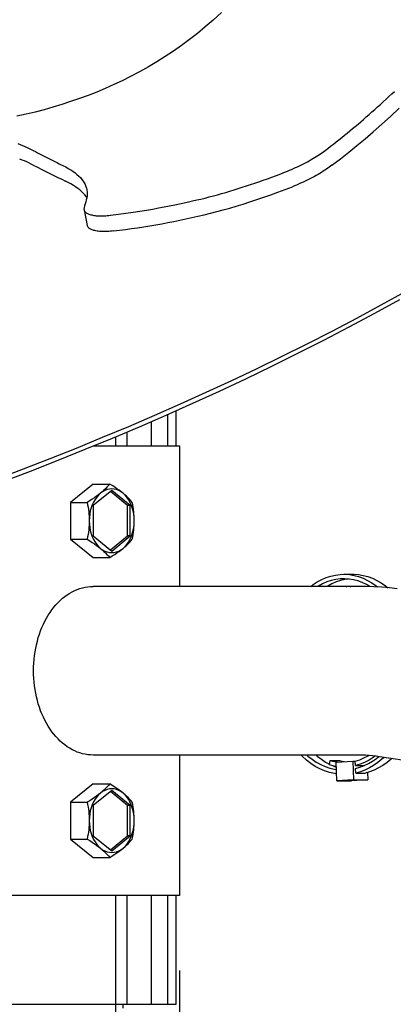
# Model space of a CAD drawing. Extents: x -871 to 1133, y -642 to 545.
# Drawn here: x 73 to 173, y -403 to -141 of the extents above; entities that cross this region are included whole.
import ezdxf

# ---------------------------------------------------------------- set-up
doc = ezdxf.new("R2010")
doc.units = 0
doc.header["$LTSCALE"] = 20
doc.header["$PDMODE"] = 3
doc.header["$PDSIZE"] = -2
doc.layers.get('DEFPOINTS').update_dxf_attribs({"linetype": 'CONTINUOUS'})
for name, color, linetype in [('DETAIL', 5, 'CONTINUOUS'), ('OUTLINE', 3, 'CONTINUOUS'), ('SIZE', 30, 'CONTINUOUS')]:
    doc.layers.add(name, color=color, linetype=linetype)

msp = doc.modelspace()

# ---------------------------------------------------------------- linework, layer by layer
at = {"layer": 'DEFPOINTS', "color": 30, "linetype": 'CONTINUOUS'}
msp.add_point((116.03, -374.2), dxfattribs=at)
at = {"layer": 'DETAIL', "color": 5, "linetype": 'CONTINUOUS'}
for p, q in [((127.28, -138.63), (125.08, -140.59)), ((125.08, -140.59), (122.94, -142.44)), ((120.83, -144.18), (118.72, -145.83)), ((122.94, -142.44), (120.83, -144.18)), ((118.72, -145.83), (116.59, -147.4)), ((114.45, -148.9), (112.27, -150.35)), ((116.59, -147.4), (114.45, -148.9)), ((110.04, -151.74), (107.76, -153.09)), ((112.27, -150.35), (110.04, -151.74)), ((105.4, -154.41), (102.97, -155.69)), ((107.76, -153.09), (105.4, -154.41)), ((100.76, -156.79), (98.52, -157.84)), ((102.97, -155.69), (100.76, -156.79)), ((93.98, -159.8), (91.69, -160.7)), ((96.26, -158.84), (93.98, -159.8)), ((98.52, -157.84), (96.26, -158.84)), ((172.65, -160.32), (173.4, -159.62)), ((87.04, -162.37), (84.69, -163.13)), ((89.37, -161.56), (87.04, -162.37)), ((91.69, -160.7), (89.37, -161.56)), ((169.65, -163.09), (170.41, -162.4)), ((170.41, -162.4), (171.16, -161.71)), ((171.16, -161.71), (171.91, -161.01)), ((171.91, -161.01), (172.65, -160.32)), ((77.55, -165.14), (75.14, -165.72)), ((79.94, -164.52), (77.55, -165.14)), ((82.32, -163.85), (79.94, -164.52)), ((84.69, -163.13), (82.32, -163.85)), ((166.63, -165.8), (167.38, -165.13)), ((167.38, -165.13), (168.14, -164.46)), ((168.14, -164.46), (168.89, -163.78)), ((168.89, -163.78), (169.65, -163.09)), ((172.32, -166.32), (174.67, -164.14)), ((75.14, -165.72), (72.71, -166.25)), ((163.68, -168.34), (164.41, -167.72)), ((164.41, -167.72), (165.14, -167.09)), ((165.14, -167.09), (165.88, -166.45)), ((165.88, -166.45), (166.63, -165.8)), ((170.01, -168.41), (172.32, -166.32)), ((160.78, -170.76), (161.51, -170.16)), ((161.51, -170.16), (162.23, -169.56)), ((162.23, -169.56), (162.95, -168.96)), ((162.95, -168.96), (163.68, -168.34)), ((165.53, -172.3), (167.75, -170.4)), ((167.75, -170.4), (170.01, -168.41)), ((157.11, -173.68), (157.85, -173.1)), ((157.85, -173.1), (158.59, -172.52)), ((158.59, -172.52), (159.32, -171.93)), ((159.32, -171.93), (160.05, -171.35)), ((160.05, -171.35), (160.78, -170.76)), ((163.36, -174.11), (165.53, -172.3)), ((72.99, -173.52), (73.62, -173.78)), ((73.62, -173.78), (74.24, -174.04)), ((74.24, -174.04), (74.85, -174.31)), ((74.85, -174.31), (75.43, -174.58)), ((75.43, -174.58), (75.99, -174.86)), ((75.99, -174.86), (76.54, -175.13)), ((76.54, -175.13), (77.08, -175.42)), ((77.08, -175.42), (77.63, -175.71)), ((77.63, -175.71), (78.17, -175.99)), ((78.17, -175.99), (78.72, -176.28)), ((153.79, -176.19), (154.17, -175.92)), ((154.17, -175.92), (154.53, -175.66)), ((154.53, -175.66), (154.87, -175.4)), ((154.87, -175.4), (155.62, -174.83)), ((155.62, -174.83), (156.37, -174.26)), ((156.37, -174.26), (157.11, -173.68)), ((158.96, -177.63), (161.19, -175.87)), ((161.19, -175.87), (163.36, -174.11)), ((74.1, -177.94), (73.46, -177.69)), ((74.73, -178.2), (74.1, -177.94)), ((75.34, -178.46), (74.73, -178.2)), ((75.93, -178.73), (75.34, -178.46)), ((78.72, -176.28), (79.26, -176.56)), ((79.26, -176.56), (79.81, -176.84)), ((79.81, -176.84), (80.35, -177.11)), ((80.35, -177.11), (80.89, -177.39)), ((80.89, -177.39), (81.43, -177.66)), ((81.43, -177.66), (81.96, -177.93)), ((81.96, -177.93), (82.48, -178.19)), ((82.48, -178.19), (83, -178.44)), ((83, -178.44), (83.51, -178.7)), ((149.66, -178.67), (150.18, -178.4)), ((150.18, -178.4), (150.68, -178.12)), ((150.68, -178.12), (151.16, -177.84)), ((151.16, -177.84), (151.64, -177.56)), ((151.64, -177.56), (152.1, -177.29)), ((152.1, -177.29), (152.55, -177.01)), ((152.55, -177.01), (152.98, -176.73)), ((152.98, -176.73), (153.39, -176.46)), ((153.39, -176.46), (153.79, -176.19)), ((156.7, -179.36), (158.96, -177.63)), ((76.5, -179.01), (75.93, -178.73)), ((77.05, -179.29), (76.5, -179.01)), ((77.05, -179.29), (78.2, -179.88)), ((78.2, -179.88), (79.32, -180.45)), ((79.32, -180.45), (80.43, -181.01)), ((80.43, -181.01), (81.51, -181.55)), ((83.51, -178.7), (84.01, -178.94)), ((84.01, -178.94), (84.51, -179.19)), ((84.51, -179.19), (85, -179.43)), ((85, -179.43), (85.72, -179.79)), ((85.72, -179.79), (86.41, -180.17)), ((86.41, -180.17), (87.05, -180.56)), ((87.05, -180.56), (87.65, -180.96)), ((87.65, -180.96), (88.21, -181.37)), ((143.1, -181.59), (144.33, -181.12)), ((144.33, -181.12), (144.87, -180.9)), ((144.87, -180.9), (145.41, -180.68)), ((145.41, -180.68), (145.95, -180.45)), ((145.95, -180.45), (146.49, -180.22)), ((146.49, -180.22), (147.03, -179.98)), ((147.03, -179.98), (147.56, -179.73)), ((147.56, -179.73), (148.1, -179.47)), ((148.1, -179.47), (148.62, -179.21)), ((148.62, -179.21), (149.15, -178.95)), ((149.15, -178.95), (149.66, -178.67)), ((153.93, -181.24), (153.47, -181.52)), ((154.38, -180.96), (153.93, -181.24)), ((154.81, -180.69), (154.38, -180.96)), ((155.22, -180.41), (154.81, -180.69)), ((155.62, -180.14), (155.22, -180.41)), ((156, -179.88), (155.62, -180.14)), ((156.36, -179.62), (156, -179.88)), ((156.7, -179.36), (156.36, -179.62)), ((81.51, -181.55), (82.58, -182.07)), ((82.58, -182.07), (83.63, -182.58)), ((83.63, -182.58), (84.65, -183.08)), ((84.65, -183.08), (85.66, -183.57)), ((86.41, -183.94), (85.66, -183.57)), ((88.21, -181.37), (88.73, -181.79)), ((88.73, -181.79), (89.2, -182.22)), ((89.2, -182.22), (89.63, -182.65)), ((89.63, -182.65), (90.01, -183.1)), ((90.01, -183.1), (90.35, -183.56)), ((90.35, -183.56), (90.64, -184.03)), ((136.13, -184.13), (137.25, -183.74)), ((137.25, -183.74), (138.38, -183.34)), ((138.38, -183.34), (139.54, -182.93)), ((139.54, -182.93), (140.7, -182.5)), ((140.7, -182.5), (141.89, -182.05)), ((141.89, -182.05), (143.1, -181.59)), ((149.41, -183.67), (148.88, -183.92)), ((149.94, -183.42), (149.41, -183.67)), ((150.47, -183.16), (149.94, -183.42)), ((150.99, -182.89), (150.47, -183.16)), ((151.51, -182.62), (150.99, -182.89)), ((152.02, -182.35), (151.51, -182.62)), ((152.51, -182.07), (152.02, -182.35)), ((153, -181.79), (152.51, -182.07)), ((153.47, -181.52), (153, -181.79)), ((87.11, -184.31), (86.41, -183.94)), ((87.77, -184.7), (87.11, -184.31)), ((88.38, -185.11), (87.77, -184.7)), ((88.95, -185.52), (88.38, -185.11)), ((89.48, -185.94), (88.95, -185.52)), ((89.96, -186.37), (89.48, -185.94)), ((90.4, -186.81), (89.96, -186.37)), ((90.64, -184.03), (90.89, -184.5)), ((90.89, -184.5), (91.09, -184.98)), ((91.09, -184.98), (91.25, -185.47)), ((91.25, -185.47), (91.33, -185.84)), ((91.33, -185.84), (91.36, -185.97)), ((91.36, -185.97), (91.42, -186.48)), ((91.42, -186.48), (91.44, -186.99)), ((128.42, -186.58), (129.52, -186.25)), ((129.52, -186.25), (130.62, -185.92)), ((130.62, -185.92), (131.72, -185.58)), ((131.72, -185.58), (132.81, -185.23)), ((132.81, -185.23), (133.91, -184.87)), ((133.91, -184.87), (135.02, -184.51)), ((135.02, -184.51), (136.13, -184.13)), ((142.29, -186.54), (144.23, -185.82)), ((144.23, -185.82), (146.19, -185.06)), ((146.73, -184.85), (146.19, -185.06)), ((147.27, -184.62), (146.73, -184.85)), ((147.81, -184.4), (147.27, -184.62)), ((148.35, -184.16), (147.81, -184.4)), ((148.88, -183.92), (148.35, -184.16)), ((90.8, -187.26), (90.4, -186.81)), ((91.14, -187.72), (90.8, -187.26)), ((91.07, -189.12), (90.92, -189.66)), ((91.22, -188.56), (91.07, -189.12)), ((91.34, -188.02), (91.14, -187.72)), ((91.34, -188.03), (91.22, -188.56)), ((91.41, -187.51), (91.34, -188.03)), ((91.44, -186.99), (91.41, -187.51)), ((117.27, -189.38), (118.44, -189.13)), ((118.44, -189.13), (119.57, -188.87)), ((119.57, -188.87), (120.68, -188.61)), ((120.68, -188.61), (121.77, -188.35)), ((121.77, -188.35), (122.87, -188.08)), ((122.87, -188.08), (123.98, -187.79)), ((123.98, -187.79), (125.09, -187.5)), ((125.09, -187.5), (126.2, -187.2)), ((126.2, -187.2), (127.31, -186.89)), ((127.31, -186.89), (128.42, -186.58)), ((133.01, -189.7), (134.83, -189.13)), ((134.83, -189.13), (136.66, -188.52)), ((136.66, -188.52), (138.51, -187.89)), ((138.51, -187.89), (140.39, -187.23)), ((140.39, -187.23), (142.29, -186.54)), ((90.62, -190.8), (90.6, -190.93)), ((90.6, -190.93), (90.6, -191.06)), ((90.6, -191.06), (90.61, -191.19)), ((90.61, -191.19), (90.62, -191.21)), ((90.64, -190.67), (90.62, -190.8)), ((90.62, -191.21), (90.64, -191.31)), ((90.62, -191.21), (91.47, -195.39)), ((90.78, -190.17), (90.64, -190.67)), ((90.64, -191.31), (90.69, -191.44)), ((90.69, -191.44), (90.76, -191.56)), ((90.76, -191.56), (90.84, -191.68)), ((90.92, -189.66), (90.78, -190.17)), ((90.84, -191.68), (90.94, -191.79)), ((103.7, -191.88), (105.52, -191.6)), ((105.52, -191.6), (107.26, -191.31)), ((107.26, -191.31), (108.92, -191.02)), ((108.92, -191.02), (110.51, -190.74)), ((110.51, -190.74), (112.01, -190.46)), ((112.01, -190.46), (113.43, -190.18)), ((113.43, -190.18), (114.78, -189.91)), ((114.78, -189.91), (116.05, -189.64)), ((116.05, -189.64), (117.27, -189.38)), ((124.29, -192.14), (125.98, -191.71)), ((125.98, -191.71), (127.7, -191.25)), ((127.7, -191.25), (129.45, -190.76)), ((129.45, -190.76), (131.22, -190.25)), ((131.22, -190.25), (133.01, -189.7)), ((90.94, -191.79), (91.06, -191.91)), ((91.06, -191.91), (91.2, -192.01)), ((91.2, -192.01), (91.35, -192.12)), ((91.35, -192.12), (91.53, -192.22)), ((91.53, -192.22), (91.72, -192.31)), ((91.72, -192.31), (91.93, -192.39)), ((91.93, -192.39), (92.16, -192.47)), ((92.16, -192.47), (92.41, -192.55)), ((92.41, -192.55), (92.67, -192.61)), ((92.67, -192.61), (92.95, -192.67)), ((92.95, -192.67), (93.24, -192.72)), ((93.24, -192.72), (93.54, -192.76)), ((93.54, -192.76), (93.86, -192.8)), ((93.86, -192.8), (94.2, -192.82)), ((94.2, -192.82), (94.54, -192.84)), ((94.54, -192.84), (94.89, -192.85)), ((94.89, -192.85), (95.26, -192.85)), ((95.26, -192.85), (95.64, -192.85)), ((95.64, -192.85), (96.02, -192.84)), ((96.02, -192.84), (96.42, -192.81)), ((96.42, -192.81), (96.82, -192.78)), ((96.82, -192.78), (97.23, -192.75)), ((97.23, -192.75), (97.64, -192.7)), ((97.64, -192.7), (99.76, -192.43)), ((99.76, -192.43), (101.78, -192.16)), ((101.78, -192.16), (103.7, -191.88)), ((112.93, -194.63), (114.54, -194.32)), ((114.54, -194.32), (116.14, -193.99)), ((116.14, -193.99), (117.75, -193.66)), ((117.75, -193.66), (119.37, -193.3)), ((119.37, -193.3), (120.99, -192.94)), ((120.99, -192.94), (122.63, -192.55)), ((122.63, -192.55), (124.29, -192.14)), ((91.5, -195.5), (91.47, -195.39)), ((91.54, -195.62), (91.5, -195.5)), ((91.61, -195.74), (91.54, -195.62)), ((91.69, -195.86), (91.61, -195.74)), ((91.79, -195.98), (91.69, -195.86)), ((91.91, -196.09), (91.79, -195.98)), ((92.05, -196.2), (91.91, -196.09)), ((92.21, -196.3), (92.05, -196.2)), ((92.38, -196.4), (92.21, -196.3)), ((92.58, -196.49), (92.38, -196.4)), ((92.79, -196.58), (92.58, -196.49)), ((93.02, -196.66), (92.79, -196.58)), ((93.26, -196.73), (93.02, -196.66)), ((93.52, -196.79), (93.26, -196.73)), ((93.8, -196.85), (93.52, -196.79)), ((94.09, -196.9), (93.8, -196.85)), ((94.39, -196.94), (94.09, -196.9)), ((94.71, -196.98), (94.39, -196.94)), ((95.04, -197.01), (94.71, -196.98)), ((95.39, -197.02), (95.04, -197.01)), ((96.87, -197.02), (96.48, -197.03)), ((97.26, -197), (96.87, -197.02)), ((97.67, -196.97), (97.26, -197)), ((98.08, -196.93), (97.67, -196.97)), ((98.49, -196.88), (98.08, -196.93)), ((98.49, -196.88), (100.1, -196.69)), ((100.1, -196.69), (101.71, -196.47)), ((101.71, -196.47), (103.31, -196.25)), ((103.31, -196.25), (104.91, -196.01)), ((104.91, -196.01), (106.52, -195.76)), ((106.52, -195.76), (108.12, -195.5)), ((108.12, -195.5), (109.73, -195.22)), ((109.73, -195.22), (111.33, -194.93)), ((111.33, -194.93), (112.93, -194.63)), ((95.74, -197.03), (95.39, -197.02)), ((96.11, -197.04), (95.74, -197.03)), ((96.48, -197.03), (96.11, -197.04)), ((168.11, -218.84), (174.82, -215.16)), ((169.84, -216.62), (176.29, -213.06)), ((163.32, -220.13), (169.84, -216.62)), ((156.75, -223.58), (163.32, -220.13)), ((161.35, -222.46), (168.11, -218.84)), ((154.53, -226.01), (161.35, -222.46)), ((150.13, -226.96), (156.75, -223.58)), ((143.47, -230.29), (150.13, -226.96)), ((147.65, -229.5), (154.53, -226.01)), ((136.75, -233.56), (143.47, -230.29)), ((140.72, -232.93), (147.65, -229.5)), ((129.99, -236.76), (136.75, -233.56)), ((133.74, -236.29), (140.72, -232.93)), ((126.71, -239.58), (133.74, -236.29)), ((123.18, -239.91), (129.99, -236.76)), ((116.33, -243), (123.18, -239.91)), ((119.64, -242.82), (126.71, -239.58)), ((109.45, -246.03), (116.33, -243)), ((112.52, -245.99), (119.64, -242.82)), ((102.52, -249.01), (109.45, -246.03)), ((105.36, -249.1), (112.52, -245.99)), ((113, -254.2), (113, -245.77)), ((115.22, -254.2), (115.22, -244.78)), ((95.56, -251.93), (102.52, -249.01)), ((98.17, -252.14), (105.36, -249.1)), ((108.61, -254.2), (108.61, -247.69)), ((88.57, -254.79), (95.56, -251.93)), ((90.93, -255.13), (98.17, -252.14)), ((98.96, -251.81), (98.96, -254.2)), ((102.13, -254.2), (102.13, -250.47)), ((81.55, -257.59), (88.57, -254.79)), ((93.18, -254.2), (116.03, -254.2)), ((116.03, -254.2), (116.03, -291.7)), ((83.67, -258.05), (90.93, -255.13)), ((74.5, -260.34), (81.55, -257.59)), ((76.37, -260.92), (83.67, -258.05)), ((67.43, -263.04), (74.5, -260.34)), ((69.05, -263.72), (76.37, -260.92)), ((93.05, -264.39), (87.04, -269.29)), ((93.05, -264.39), (97.47, -264.39)), ((96.73, -265.23), (96.33, -265.64)), ((97.1, -264.81), (96.73, -265.23)), ((97.47, -264.39), (97.1, -264.81)), ((98.15, -264.81), (97.47, -264.39)), ((98.8, -265.23), (98.15, -264.81)), ((99.4, -265.64), (98.8, -265.23)), ((98, -266.12), (93.05, -270.16)), ((93.95, -267.64), (93.39, -268.04)), ((93.98, -267.88), (93.54, -268.51)), ((94.49, -267.24), (93.95, -267.64)), ((94.47, -267.33), (93.98, -267.88)), ((95, -266.84), (94.47, -267.33)), ((95, -266.84), (94.49, -267.24)), ((95.56, -266.43), (95, -266.84)), ((95.47, -266.44), (95, -266.84)), ((95.92, -266.04), (95.47, -266.44)), ((96.14, -266.12), (95.56, -266.43)), ((96.33, -265.64), (95.92, -266.04)), ((96.75, -265.89), (96.14, -266.12)), ((97.37, -265.75), (96.75, -265.89)), ((98, -265.7), (97.37, -265.75)), ((102.24, -270.16), (97.65, -266.41)), ((98.63, -265.75), (98, -265.7)), ((102.95, -270.16), (98, -266.12)), ((99.25, -265.89), (98.63, -265.75)), ((99.86, -266.12), (99.25, -265.89)), ((99.97, -266.04), (99.4, -265.64)), ((100.44, -266.43), (99.86, -266.12)), ((100.5, -266.44), (99.97, -266.04)), ((101.01, -266.84), (100.44, -266.43)), ((101.01, -266.84), (100.5, -266.44)), ((101.54, -267.33), (101.01, -266.84)), ((101.48, -267.24), (101.01, -266.84)), ((101.93, -267.64), (101.48, -267.24)), ((102.02, -267.88), (101.54, -267.33)), ((102.34, -268.04), (101.93, -267.64)), ((102.47, -268.51), (102.02, -267.88)), ((87.04, -269.29), (87.04, -279.11)), ((87.04, -269.29), (91.46, -269.29)), ((92.14, -268.87), (91.46, -269.29)), ((91.46, -269.29), (91.58, -269.93)), ((91.58, -269.93), (91.69, -270.56)), ((91.69, -270.56), (91.78, -271.17)), ((92.79, -268.45), (92.14, -268.87)), ((92.8, -269.95), (92.51, -270.74)), ((93.39, -268.04), (92.79, -268.45)), ((93.14, -269.2), (92.8, -269.95)), ((93.05, -270.16), (93.05, -278.24)), ((93.54, -268.51), (93.14, -269.2)), ((102.24, -278.24), (102.24, -270.16)), ((102.95, -270.16), (102.24, -270.16)), ((102.74, -268.45), (102.34, -268.04)), ((102.86, -269.2), (102.47, -268.51)), ((103.12, -268.86), (102.74, -268.45)), ((103.21, -269.95), (102.86, -269.2)), ((102.95, -278.24), (102.95, -270.16)), ((103.48, -269.29), (103.12, -268.86)), ((103.49, -270.74), (103.21, -269.95)), ((103.6, -269.93), (103.48, -269.29)), ((103.71, -270.56), (103.6, -269.93)), ((103.8, -271.17), (103.71, -270.56)), ((91.78, -271.17), (91.85, -271.78)), ((91.85, -271.78), (91.91, -272.39)), ((91.91, -272.39), (91.96, -272.99)), ((91.96, -272.99), (91.98, -273.59)), ((92.12, -272.43), (92.03, -273.31)), ((92.29, -271.57), (92.12, -272.43)), ((92.51, -270.74), (92.29, -271.57)), ((103.72, -271.57), (103.49, -270.74)), ((103.88, -272.43), (103.72, -271.57)), ((103.87, -271.78), (103.8, -271.17)), ((103.93, -272.38), (103.87, -271.78)), ((103.98, -273.31), (103.88, -272.43)), ((103.98, -272.99), (103.93, -272.38)), ((104, -273.59), (103.98, -272.99)), ((91.96, -275.41), (91.91, -276.02)), ((91.98, -274.81), (91.96, -275.41)), ((91.98, -273.59), (91.99, -274.2)), ((91.99, -274.2), (91.98, -274.81)), ((92.03, -273.31), (91.99, -274.2)), ((91.99, -274.2), (92.03, -275.09)), ((92.03, -275.09), (92.12, -275.97)), ((103.88, -275.97), (103.98, -275.09)), ((103.93, -276.01), (103.98, -275.41)), ((104.01, -274.2), (103.98, -273.31)), ((103.98, -275.09), (104.01, -274.2)), ((103.98, -275.41), (104, -274.81)), ((104.01, -274.2), (104, -273.59)), ((104, -274.81), (104.01, -274.2)), ((91.69, -277.84), (91.58, -278.47)), ((91.78, -277.23), (91.69, -277.84)), ((91.85, -276.62), (91.78, -277.23)), ((91.91, -276.02), (91.85, -276.62)), ((92.12, -275.97), (92.29, -276.83)), ((92.29, -276.83), (92.51, -277.66)), ((92.51, -277.66), (92.8, -278.45)), ((92.8, -278.45), (93.14, -279.2)), ((93.05, -278.24), (98, -282.28)), ((97.65, -281.99), (102.24, -278.24)), ((98, -282.28), (102.95, -278.24)), ((102.95, -278.24), (102.24, -278.24)), ((102.86, -279.2), (103.21, -278.45)), ((103.21, -278.45), (103.49, -277.66)), ((103.49, -277.66), (103.72, -276.83)), ((103.6, -278.47), (103.71, -277.84)), ((103.71, -277.84), (103.8, -277.23)), ((103.72, -276.83), (103.88, -275.97)), ((103.8, -277.23), (103.87, -276.62)), ((103.87, -276.62), (103.93, -276.01)), ((87.04, -279.11), (93.05, -284.01)), ((87.04, -279.11), (91.46, -279.11)), ((91.58, -278.47), (91.46, -279.11)), ((91.46, -279.11), (92.14, -279.54)), ((92.14, -279.54), (92.79, -279.95)), ((92.79, -279.95), (93.39, -280.36)), ((93.14, -279.2), (93.54, -279.89)), ((93.39, -280.36), (93.96, -280.76)), ((93.54, -279.89), (93.98, -280.52)), ((93.96, -280.76), (94.49, -281.16)), ((93.98, -280.52), (94.47, -281.07)), ((94.47, -281.07), (95, -281.56)), ((101.01, -281.56), (101.54, -281.07)), ((101.48, -281.16), (101.93, -280.76)), ((101.54, -281.07), (102.02, -280.52)), ((101.93, -280.76), (102.34, -280.36)), ((102.02, -280.52), (102.47, -279.89)), ((102.34, -280.36), (102.74, -279.95)), ((102.47, -279.89), (102.86, -279.2)), ((102.74, -279.95), (103.12, -279.53)), ((103.12, -279.53), (103.48, -279.11)), ((103.48, -279.11), (103.6, -278.47)), ((94.49, -281.16), (95, -281.56)), ((95, -281.56), (95.47, -281.96)), ((95, -281.56), (95.56, -281.97)), ((95.47, -281.96), (95.92, -282.36)), ((95.56, -281.97), (96.14, -282.28)), ((95.92, -282.36), (96.33, -282.76)), ((96.14, -282.28), (96.75, -282.51)), ((96.33, -282.76), (96.73, -283.17)), ((96.73, -283.17), (97.1, -283.59)), ((96.75, -282.51), (97.37, -282.65)), ((97.1, -283.59), (97.47, -284.01)), ((97.37, -282.65), (98, -282.7)), ((97.47, -284.01), (98.15, -283.59)), ((98, -282.7), (98.63, -282.65)), ((98.15, -283.59), (98.8, -283.17)), ((98.63, -282.65), (99.25, -282.51)), ((98.8, -283.17), (99.4, -282.76)), ((99.25, -282.51), (99.86, -282.28)), ((99.4, -282.76), (99.97, -282.36)), ((99.86, -282.28), (100.44, -281.97)), ((99.97, -282.36), (100.5, -281.96)), ((100.44, -281.97), (101.01, -281.56)), ((100.5, -281.96), (101.01, -281.56)), ((101.01, -281.56), (101.48, -281.16)), ((93.05, -284.01), (97.47, -284.01)), ((155.17, -289.35), (156.39, -288.95)), ((156.39, -288.95), (157.62, -288.68)), ((157.62, -288.68), (158.87, -288.52)), ((158.87, -288.52), (159.87, -288.48)), ((159.87, -288.48), (162.34, -288.48)), ((159.87, -288.48), (160.12, -288.48)), ((160.12, -288.48), (161.36, -288.57)), ((161.36, -288.57), (162.6, -288.77)), ((162.34, -288.48), (162.59, -288.48)), ((162.59, -288.48), (163.84, -288.57)), ((162.6, -288.77), (163.83, -289.1)), ((163.84, -288.57), (165.08, -288.77)), ((165.08, -288.77), (166.31, -289.1)), ((151.07, -291.7), (151.67, -291.24)), ((151.67, -291.24), (152.81, -290.49)), ((152.81, -290.49), (153.98, -289.87)), ((154.24, -291.01), (153.13, -291.61)), ((153.98, -289.87), (155.17, -289.35)), ((155.38, -290.52), (154.24, -291.01)), ((156.54, -290.14), (155.38, -290.52)), ((156.71, -291.01), (155.6, -291.61)), ((157.71, -289.87), (156.54, -290.14)), ((157.85, -290.52), (156.71, -291.01)), ((158.89, -289.72), (157.71, -289.87)), ((159.01, -290.14), (157.85, -290.52)), ((159.87, -289.68), (158.89, -289.72)), ((160.18, -289.87), (159.01, -290.14)), ((160.08, -289.68), (159.87, -289.68)), ((161.27, -289.76), (160.08, -289.68)), ((161.12, -289.75), (160.18, -289.87)), ((162.45, -289.95), (161.27, -289.76)), ((163.62, -290.26), (162.45, -289.95)), ((164.77, -290.68), (163.62, -290.26)), ((163.83, -289.1), (165.04, -289.54)), ((165.9, -291.21), (164.77, -290.68)), ((165.04, -289.54), (166.23, -290.1)), ((166.85, -291.76), (165.9, -291.21)), ((166.23, -290.1), (167.38, -290.78)), ((166.31, -289.1), (167.51, -289.54)), ((167.38, -290.78), (168.5, -291.56)), ((167.51, -289.54), (168.7, -290.1)), ((168.5, -291.56), (168.87, -291.86)), ((168.7, -290.1), (169.85, -290.78)), ((169.85, -290.78), (170.97, -291.56)), ((170.97, -291.56), (171.6, -292.08)), ((85.51, -294.39), (86.15, -293.93)), ((86.15, -293.93), (86.8, -293.51)), ((86.8, -293.51), (87.46, -293.13)), ((87.46, -293.13), (88.14, -292.8)), ((88.14, -292.8), (88.82, -292.51)), ((88.82, -292.51), (89.51, -292.26)), ((89.51, -292.26), (90.21, -292.06)), ((90.21, -292.06), (90.92, -291.9)), ((90.92, -291.9), (91.63, -291.79)), ((91.63, -291.79), (92.34, -291.72)), ((92.34, -291.72), (93.05, -291.7)), ((163.76, -291.7), (93.05, -291.7)), ((153.13, -291.61), (152.99, -291.7)), ((155.6, -291.61), (155.46, -291.7)), ((160.51, -291.7), (160.56, -291.69)), ((160.56, -291.69), (160.62, -291.69)), ((160.62, -291.69), (160.73, -291.69)), ((160.73, -291.69), (160.79, -291.68)), ((160.79, -291.68), (160.9, -291.68)), ((160.9, -291.68), (160.99, -291.68)), ((160.99, -291.68), (161.1, -291.68)), ((161.1, -291.68), (161.21, -291.68)), ((161.21, -291.68), (161.32, -291.68)), ((161.32, -291.68), (161.44, -291.68)), ((161.44, -291.68), (161.6, -291.69)), ((161.6, -291.69), (161.73, -291.7)), ((165.84, -291.73), (163.76, -291.7)), ((167.91, -291.8), (165.84, -291.73)), ((169.98, -291.93), (167.91, -291.8)), ((172.06, -292.12), (169.98, -291.93)), ((174.13, -292.35), (172.06, -292.12)), ((82.58, -297.26), (83.13, -296.61)), ((83.13, -296.61), (83.7, -296)), ((83.7, -296), (84.29, -295.42)), ((84.29, -295.42), (84.89, -294.88)), ((84.89, -294.88), (85.51, -294.39)), ((80.61, -300.17), (81.07, -299.4)), ((81.07, -299.4), (81.55, -298.65)), ((81.55, -298.65), (82.06, -297.94)), ((82.06, -297.94), (82.58, -297.26)), ((79.39, -302.66), (79.77, -301.8)), ((79.77, -301.8), (80.18, -300.97)), ((80.18, -300.97), (80.61, -300.17)), ((78.42, -305.36), (78.72, -304.44)), ((78.72, -304.44), (79.04, -303.54)), ((79.04, -303.54), (79.39, -302.66)), ((77.72, -308.21), (77.92, -307.25)), ((77.92, -307.25), (78.16, -306.29)), ((78.16, -306.29), (78.42, -305.36)), ((77.4, -310.18), (77.54, -309.19)), ((77.54, -309.19), (77.72, -308.21)), ((77.16, -313.19), (77.21, -312.18)), ((77.21, -312.18), (77.29, -311.18)), ((77.29, -311.18), (77.4, -310.18)), ((77.14, -314.2), (77.16, -313.19)), ((77.16, -315.21), (77.14, -314.2)), ((77.21, -316.22), (77.16, -315.21)), ((77.29, -317.22), (77.21, -316.22)), ((77.4, -318.22), (77.29, -317.22)), ((77.54, -319.21), (77.4, -318.22)), ((77.72, -320.19), (77.54, -319.21)), ((77.92, -321.15), (77.72, -320.19)), ((78.16, -322.11), (77.92, -321.15)), ((78.42, -323.04), (78.16, -322.11)), ((78.72, -323.96), (78.42, -323.04)), ((79.04, -324.86), (78.72, -323.96)), ((79.39, -325.74), (79.04, -324.86)), ((79.77, -326.6), (79.39, -325.74)), ((80.18, -327.43), (79.77, -326.6)), ((80.61, -328.23), (80.18, -327.43)), ((81.07, -329), (80.61, -328.23)), ((81.55, -329.75), (81.07, -329)), ((82.06, -330.46), (81.55, -329.75)), ((82.58, -331.14), (82.06, -330.46)), ((83.13, -331.79), (82.58, -331.14)), ((83.7, -332.4), (83.13, -331.79)), ((84.29, -332.98), (83.7, -332.4)), ((84.89, -333.52), (84.29, -332.98)), ((85.51, -334.01), (84.89, -333.52)), ((86.15, -334.47), (85.51, -334.01)), ((86.8, -334.89), (86.15, -334.47)), ((87.46, -335.27), (86.8, -334.89)), ((88.14, -335.6), (87.46, -335.27)), ((88.82, -335.89), (88.14, -335.6)), ((89.51, -336.14), (88.82, -335.89)), ((90.21, -336.34), (89.51, -336.14)), ((90.92, -336.5), (90.21, -336.34)), ((91.63, -336.61), (90.92, -336.5)), ((92.34, -336.68), (91.63, -336.61)), ((93.05, -336.7), (92.34, -336.68)), ((163.76, -336.7), (93.05, -336.7)), ((116.03, -336.7), (116.03, -374.2)), ((148.79, -337.03), (148.47, -336.7)), ((149.9, -338.04), (148.79, -337.03)), ((151.07, -338.93), (149.9, -338.04)), ((150, -336.7), (150.31, -336.98)), ((150.31, -336.98), (151.41, -337.84)), ((151.41, -337.84), (152.55, -338.58)), ((152.47, -336.7), (152.78, -336.98)), ((152.55, -338.58), (153.73, -339.22)), ((152.78, -336.98), (153.89, -337.84)), ((153.89, -337.84), (155.03, -338.59)), ((155.03, -338.59), (156.1, -339.17)), ((156.08, -339.32), (156.26, -338.14)), ((156.26, -338.14), (156.83, -338.3)), ((156.26, -338.14), (158.73, -338.15)), ((156.83, -338.3), (157.41, -338.43)), ((157.41, -338.43), (157.99, -338.54)), ((157.87, -338.61), (162.25, -338.29)), ((158.05, -343.6), (157.87, -338.61)), ((157.99, -338.54), (158.31, -338.58)), ((158.73, -338.15), (159.31, -338.3)), ((159.31, -338.3), (159.89, -338.43)), ((159.89, -338.43), (159.99, -338.45)), ((162.25, -338.29), (162.43, -343.28)), ((162.25, -338.29), (162.95, -338.29)), ((162.95, -338.29), (164.12, -337.93)), ((163, -339.49), (162.95, -338.29)), ((164.72, -336.71), (163.76, -336.7)), ((164.12, -337.93), (165.26, -337.46)), ((165.42, -338.65), (164.22, -339.13)), ((165.67, -336.75), (164.72, -336.71)), ((165.26, -337.46), (166.37, -336.88)), ((166.6, -338.05), (165.42, -338.65)), ((166.62, -336.81), (165.67, -336.75)), ((166.37, -336.88), (166.51, -336.8)), ((166.45, -338.99), (167.54, -338.36)), ((167.74, -337.34), (166.6, -338.05)), ((167.56, -336.89), (166.62, -336.81)), ((167.54, -338.36), (168.6, -337.62)), ((168.5, -337), (167.56, -336.89)), ((168.24, -336.97), (167.74, -337.34)), ((168.97, -338.71), (167.84, -339.48)), ((169.44, -337.13), (168.5, -337)), ((168.6, -337.62), (169.25, -337.1)), ((170.06, -337.84), (168.97, -338.71)), ((271.12, -352.56), (169.44, -337.13)), ((170.63, -337.31), (170.06, -337.84)), ((171.44, -338.71), (170.32, -339.48)), ((172.53, -337.84), (171.44, -338.71)), ((172.75, -337.63), (172.53, -337.84)), ((152.27, -339.72), (151.07, -338.93)), ((153.51, -340.38), (152.27, -339.72)), ((154.77, -340.93), (153.51, -340.38)), ((153.73, -339.22), (154.93, -339.75)), ((156.06, -341.36), (154.77, -340.93)), ((154.93, -339.75), (156.15, -340.16)), ((157.37, -341.65), (156.06, -341.36)), ((156.71, -339.49), (156.08, -339.32)), ((156.15, -340.16), (157.39, -340.45)), ((157.35, -339.63), (156.71, -339.49)), ((156.93, -339.54), (157.4, -339.75)), ((157.91, -339.73), (157.35, -339.63)), ((157.39, -340.45), (157.94, -340.52)), ((157.4, -339.75), (157.91, -339.92)), ((164.22, -339.13), (163, -339.49)), ((163, -339.49), (165.4, -339.49)), ((163.03, -340.3), (164.19, -339.96)), ((163.07, -341.5), (163.03, -340.3)), ((164.3, -341.16), (163.07, -341.5)), ((164.19, -339.96), (165.33, -339.53)), ((165.5, -340.71), (164.3, -341.16)), ((165.33, -339.53), (166.45, -338.99)), ((166.69, -340.14), (165.5, -340.71)), ((166.77, -341.16), (165.55, -341.51)), ((166.24, -341.31), (166.32, -343.28)), ((167.84, -339.48), (166.69, -340.14)), ((167.98, -340.71), (166.77, -341.16)), ((169.16, -340.14), (167.98, -340.71)), ((170.32, -339.48), (169.16, -340.14)), ((157.98, -341.74), (157.37, -341.65)), ((162.43, -343.28), (158.05, -343.6)), ((158.05, -343.6), (161.94, -343.61)), ((166.32, -343.28), (161.94, -343.61)), ((162.43, -343.28), (166.32, -343.28)), ((163.07, -341.5), (165.55, -341.51)), ((93.05, -344.39), (87.04, -349.29)), ((93.05, -344.39), (97.47, -344.39)), ((98, -346.12), (93.05, -350.16)), ((95.56, -346.43), (95, -346.84)), ((95.47, -346.44), (95, -346.84)), ((95.92, -346.04), (95.47, -346.44)), ((96.14, -346.12), (95.56, -346.43)), ((96.33, -345.64), (95.92, -346.04)), ((96.75, -345.89), (96.14, -346.12)), ((96.73, -345.23), (96.33, -345.64)), ((97.1, -344.81), (96.73, -345.23)), ((97.37, -345.75), (96.75, -345.89)), ((97.47, -344.39), (97.1, -344.81)), ((98, -345.7), (97.37, -345.75)), ((98.15, -344.81), (97.47, -344.39)), ((102.24, -350.16), (97.65, -346.41)), ((98.63, -345.75), (98, -345.7)), ((102.95, -350.16), (98, -346.12)), ((98.8, -345.23), (98.15, -344.81)), ((99.25, -345.89), (98.63, -345.75)), ((99.4, -345.64), (98.8, -345.23)), ((99.86, -346.12), (99.25, -345.89)), ((99.97, -346.04), (99.4, -345.64)), ((100.44, -346.43), (99.86, -346.12)), ((100.5, -346.44), (99.97, -346.04)), ((101.01, -346.84), (100.44, -346.43)), ((101.01, -346.84), (100.5, -346.44)), ((87.04, -349.29), (87.04, -359.11)), ((87.04, -349.29), (91.46, -349.29)), ((92.14, -348.87), (91.46, -349.29)), ((91.46, -349.29), (91.58, -349.93)), ((92.79, -348.45), (92.14, -348.87)), ((93.39, -348.04), (92.79, -348.45)), ((93.14, -349.2), (92.8, -349.95)), ((93.54, -348.51), (93.14, -349.2)), ((93.95, -347.64), (93.39, -348.04)), ((93.98, -347.88), (93.54, -348.51)), ((94.49, -347.24), (93.95, -347.64)), ((94.47, -347.33), (93.98, -347.88)), ((95, -346.84), (94.47, -347.33)), ((95, -346.84), (94.49, -347.24)), ((101.54, -347.33), (101.01, -346.84)), ((101.48, -347.24), (101.01, -346.84)), ((101.93, -347.64), (101.48, -347.24)), ((102.02, -347.88), (101.54, -347.33)), ((102.34, -348.04), (101.93, -347.64)), ((102.47, -348.51), (102.02, -347.88)), ((102.74, -348.45), (102.34, -348.04)), ((102.86, -349.2), (102.47, -348.51)), ((103.12, -348.86), (102.74, -348.45)), ((103.21, -349.95), (102.86, -349.2)), ((103.48, -349.29), (103.12, -348.86)), ((103.6, -349.93), (103.48, -349.29)), ((91.58, -349.93), (91.69, -350.56)), ((91.69, -350.56), (91.78, -351.17)), ((91.78, -351.17), (91.85, -351.78)), ((91.85, -351.78), (91.91, -352.39)), ((92.29, -351.57), (92.12, -352.43)), ((92.51, -350.74), (92.29, -351.57)), ((92.8, -349.95), (92.51, -350.74)), ((93.05, -350.16), (93.05, -358.24)), ((102.24, -358.24), (102.24, -350.16)), ((102.95, -350.16), (102.24, -350.16)), ((102.95, -358.24), (102.95, -350.16)), ((103.49, -350.74), (103.21, -349.95)), ((103.72, -351.57), (103.49, -350.74)), ((103.71, -350.56), (103.6, -349.93)), ((103.8, -351.17), (103.71, -350.56)), ((103.88, -352.43), (103.72, -351.57)), ((103.87, -351.78), (103.8, -351.17)), ((103.93, -352.38), (103.87, -351.78)), ((91.91, -352.39), (91.96, -352.99)), ((91.96, -352.99), (91.98, -353.59)), ((91.98, -353.59), (91.99, -354.2)), ((91.99, -354.2), (91.98, -354.81)), ((92.03, -353.31), (91.99, -354.2)), ((91.99, -354.2), (92.03, -355.09)), ((92.12, -352.43), (92.03, -353.31)), ((103.98, -353.31), (103.88, -352.43)), ((103.98, -352.99), (103.93, -352.38)), ((104, -353.59), (103.98, -352.99)), ((104.01, -354.2), (103.98, -353.31)), ((103.98, -355.09), (104.01, -354.2)), ((104.01, -354.2), (104, -353.59)), ((104, -354.81), (104.01, -354.2)), ((91.78, -357.23), (91.69, -357.84)), ((91.85, -356.62), (91.78, -357.23)), ((91.91, -356.02), (91.85, -356.62)), ((91.96, -355.41), (91.91, -356.02)), ((91.98, -354.81), (91.96, -355.41)), ((92.03, -355.09), (92.12, -355.97)), ((92.12, -355.97), (92.29, -356.83)), ((92.29, -356.83), (92.51, -357.66)), ((103.49, -357.66), (103.72, -356.83)), ((103.71, -357.84), (103.8, -357.23)), ((103.72, -356.83), (103.88, -355.97)), ((103.8, -357.23), (103.87, -356.62)), ((103.87, -356.62), (103.93, -356.01)), ((103.88, -355.97), (103.98, -355.09)), ((103.93, -356.01), (103.98, -355.41)), ((103.98, -355.41), (104, -354.81)), ((87.04, -359.11), (93.05, -364.01)), ((87.04, -359.11), (91.46, -359.11)), ((91.58, -358.47), (91.46, -359.11)), ((91.46, -359.11), (92.14, -359.54)), ((91.69, -357.84), (91.58, -358.47)), ((92.14, -359.54), (92.79, -359.95)), ((92.51, -357.66), (92.8, -358.45)), ((92.8, -358.45), (93.14, -359.2)), ((93.05, -358.24), (98, -362.28)), ((93.14, -359.2), (93.54, -359.89)), ((93.54, -359.89), (93.98, -360.52)), ((97.65, -361.99), (102.24, -358.24)), ((98, -362.28), (102.95, -358.24)), ((102.02, -360.52), (102.47, -359.89)), ((102.95, -358.24), (102.24, -358.24)), ((102.47, -359.89), (102.86, -359.2)), ((102.74, -359.95), (103.12, -359.53)), ((102.86, -359.2), (103.21, -358.45)), ((103.12, -359.53), (103.48, -359.11)), ((103.21, -358.45), (103.49, -357.66)), ((103.48, -359.11), (103.6, -358.47)), ((103.6, -358.47), (103.71, -357.84)), ((92.79, -359.95), (93.39, -360.36)), ((93.39, -360.36), (93.96, -360.76)), ((93.96, -360.76), (94.49, -361.16)), ((93.98, -360.52), (94.47, -361.07)), ((94.47, -361.07), (95, -361.56)), ((94.49, -361.16), (95, -361.56)), ((95, -361.56), (95.56, -361.97)), ((95, -361.56), (95.47, -361.96)), ((95.47, -361.96), (95.92, -362.36)), ((95.56, -361.97), (96.14, -362.28)), ((95.92, -362.36), (96.33, -362.76)), ((96.14, -362.28), (96.75, -362.51)), ((96.75, -362.51), (97.37, -362.65)), ((98.63, -362.65), (99.25, -362.51)), ((99.25, -362.51), (99.86, -362.28)), ((99.4, -362.76), (99.97, -362.36)), ((99.86, -362.28), (100.44, -361.97)), ((99.97, -362.36), (100.5, -361.96)), ((100.44, -361.97), (101.01, -361.56)), ((100.5, -361.96), (101.01, -361.56)), ((101.01, -361.56), (101.54, -361.07)), ((101.01, -361.56), (101.48, -361.16)), ((101.48, -361.16), (101.93, -360.76)), ((101.54, -361.07), (102.02, -360.52)), ((101.93, -360.76), (102.34, -360.36)), ((102.34, -360.36), (102.74, -359.95)), ((93.05, -364.01), (97.47, -364.01)), ((96.33, -362.76), (96.73, -363.17)), ((96.73, -363.17), (97.1, -363.59)), ((97.1, -363.59), (97.47, -364.01)), ((97.37, -362.65), (98, -362.7)), ((97.47, -364.01), (98.15, -363.59)), ((98, -362.7), (98.63, -362.65)), ((98.15, -363.59), (98.8, -363.17)), ((98.8, -363.17), (99.4, -362.76)), ((116.03, -374.2), (63.71, -374.2)), ((98.96, -374.2), (98.96, -413.2)), ((102.13, -403.2), (102.13, -374.2)), ((108.61, -403.2), (108.61, -374.2)), ((113, -403.2), (113, -374.2)), ((115.22, -403.2), (115.22, -374.2)), ((-10.18, -403.2), (115.22, -403.2)), ((101, -403.2), (101, -404.2))]:
    msp.add_line(p, q, dxfattribs=at)
at = {"layer": 'OUTLINE', "color": 3, "linetype": 'CONTINUOUS'}
for p, q in [((116.03, -336.7), (116.03, -374.2)), ((163.76, -336.7), (116.03, -336.7)), ((164.72, -336.71), (163.76, -336.7)), ((165.67, -336.75), (164.72, -336.71)), ((166.62, -336.81), (165.67, -336.75)), ((167.56, -336.89), (166.62, -336.81)), ((168.5, -337), (167.56, -336.89)), ((169.44, -337.13), (168.5, -337)), ((271.12, -352.56), (169.44, -337.13)), ((115.22, -403.2), (115.22, -374.2)), ((116.03, -374.2), (115.22, -374.2))]:
    msp.add_line(p, q, dxfattribs=at)
at = {"layer": 'SIZE', "color": 30, "linetype": 'CONTINUOUS'}
msp.add_line((116.03, -394.2), (116.03, -641.81), dxfattribs=at)

doc.saveas('drawing.dxf')
